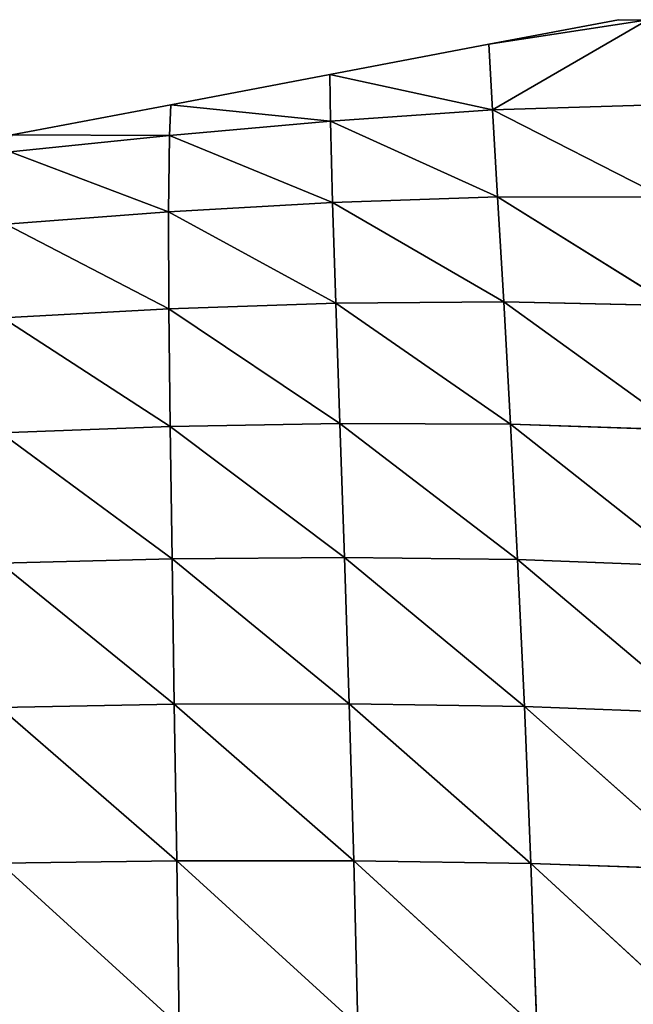
# Model space of a CAD drawing. Extents: x 22509 to 22959, y 10792 to 11243.
# Drawn here: x 22718 to 22761, y 11167 to 11237 of the extents above; entities that cross this region are included whole.
import ezdxf

# ---------------------------------------------------------------- set-up
doc = ezdxf.new("R2010")
doc.units = 0
doc.layers.get('0').update_dxf_attribs({"color": 13, "linetype": 'CONTINUOUS'})

msp = doc.modelspace()

# ---------------------------------------------------------------- linework, layer by layer
at = {"color": 37}
for p, q in [((22762.203, 11236.947), (22750.942, 11235.203)), ((22760.121, 11236.947), (22750.942, 11235.203)), ((22751.189, 11230.571, 12.683), (22762.203, 11236.947)), ((22760.121, 11236.947), (22762.203, 11236.947)), ((22750.942, 11235.203), (22739.682, 11233.063)), ((22750.942, 11235.203), (22751.189, 11230.571, 12.683)), ((22739.682, 11233.063), (22728.422, 11230.924)), ((22739.682, 11233.063), (22739.716, 11229.758, 10.493)), ((22751.189, 11230.571, 12.683), (22739.682, 11233.063)), ((22728.422, 11230.924), (22717.162, 11228.785)), ((22728.422, 11230.924), (22728.328, 11228.736, 7.917)), ((22739.716, 11229.758, 10.493), (22728.422, 11230.924)), ((22751.189, 11230.571, 12.683), (22762.75, 11230.916, 13.963)), ((22739.716, 11229.758, 10.493), (22751.189, 11230.571, 12.683)), ((22751.189, 11230.571, 12.683), (22763.308, 11224.378, 27.068)), ((22751.189, 11230.571, 12.683), (22751.553, 11224.397, 26.763)), ((22728.328, 11228.736, 7.917), (22739.716, 11229.758, 10.493)), ((22739.716, 11229.758, 10.493), (22739.862, 11224.007, 25.489)), ((22739.716, 11229.758, 10.493), (22751.553, 11224.397, 26.763)), ((22717.029, 11227.575, 5.05), (22728.328, 11228.736, 7.917)), ((22728.328, 11228.736, 7.917), (22717.162, 11228.785)), ((22728.328, 11228.736, 7.917), (22728.252, 11223.335, 23.576)), ((22728.328, 11228.736, 7.917), (22739.862, 11224.007, 25.489)), ((22717.029, 11227.575, 5.05), (22728.252, 11223.335, 23.576)), ((22728.252, 11223.335, 23.576), (22739.862, 11224.007, 25.489)), ((22739.862, 11224.007, 25.489), (22751.553, 11224.397, 26.763)), ((22739.862, 11224.007, 25.489), (22740.097, 11216.865, 41.122)), ((22739.862, 11224.007, 25.489), (22751.99, 11216.971, 41.479)), ((22751.553, 11224.397, 26.763), (22751.99, 11216.971, 41.479)), ((22751.553, 11224.397, 26.763), (22763.919, 11216.695, 40.736)), ((22751.553, 11224.397, 26.763), (22763.308, 11224.378, 27.068)), ((22716.732, 11222.454, 21.21), (22728.252, 11223.335, 23.576)), ((22728.252, 11223.335, 23.576), (22728.272, 11216.465, 39.937)), ((22728.252, 11223.335, 23.576), (22740.097, 11216.865, 41.122)), ((22716.732, 11222.454, 21.21), (22728.272, 11216.465, 39.937)), ((22728.272, 11216.465, 39.937), (22740.097, 11216.865, 41.122)), ((22740.097, 11216.865, 41.122), (22751.99, 11216.971, 41.479)), ((22740.097, 11216.865, 41.122), (22740.394, 11208.347, 57.267)), ((22740.097, 11216.865, 41.122), (22752.474, 11208.291, 56.737)), ((22751.99, 11216.971, 41.479), (22752.474, 11208.291, 56.737)), ((22751.99, 11216.971, 41.479), (22764.567, 11207.886, 55.015)), ((22751.99, 11216.971, 41.479), (22763.919, 11216.695, 40.736)), ((22716.531, 11215.839, 38.12), (22728.272, 11216.465, 39.937)), ((22728.272, 11216.465, 39.937), (22728.364, 11208.123, 56.835)), ((22728.272, 11216.465, 39.937), (22740.394, 11208.347, 57.267)), ((22716.531, 11215.839, 38.12), (22728.364, 11208.123, 56.835)), ((22716.409, 11207.673, 55.624), (22728.364, 11208.123, 56.835)), ((22728.364, 11208.123, 56.835), (22740.394, 11208.347, 57.267)), ((22728.364, 11208.123, 56.835), (22728.502, 11198.755, 73.315)), ((22728.364, 11208.123, 56.835), (22740.717, 11198.858, 73.128)), ((22740.394, 11208.347, 57.267), (22740.717, 11198.858, 73.128)), ((22740.394, 11208.347, 57.267), (22752.968, 11198.704, 71.878)), ((22740.394, 11208.347, 57.267), (22752.474, 11208.291, 56.737)), ((22752.474, 11208.291, 56.737), (22764.567, 11207.886, 55.015)), ((22752.474, 11208.291, 56.737), (22752.968, 11198.704, 71.878)), ((22752.474, 11208.291, 56.737), (22765.215, 11198.242, 69.377)), ((22716.409, 11207.673, 55.624), (22728.502, 11198.755, 73.315)), ((22716.351, 11198.441, 72.603), (22728.502, 11198.755, 73.315)), ((22728.502, 11198.755, 73.315), (22740.717, 11198.858, 73.128)), ((22728.502, 11198.755, 73.315), (22728.664, 11188.457, 89.248)), ((22728.502, 11198.755, 73.315), (22741.046, 11188.488, 88.561)), ((22740.717, 11198.858, 73.128), (22741.046, 11188.488, 88.561)), ((22740.717, 11198.858, 73.128), (22753.454, 11188.291, 86.742)), ((22740.717, 11198.858, 73.128), (22752.968, 11198.704, 71.878)), ((22752.968, 11198.704, 71.878), (22765.215, 11198.242, 69.377)), ((22752.968, 11198.704, 71.878), (22753.454, 11188.291, 86.742)), ((22752.968, 11198.704, 71.878), (22765.848, 11187.827, 83.64)), ((22716.351, 11198.441, 72.603), (22728.664, 11188.457, 89.248)), ((22716.336, 11188.232, 88.939), (22728.664, 11188.457, 89.248)), ((22728.664, 11188.457, 89.248), (22741.046, 11188.488, 88.561)), ((22728.664, 11188.457, 89.248), (22728.836, 11177.377, 104.442)), ((22728.664, 11188.457, 89.248), (22741.368, 11177.377, 103.372)), ((22741.046, 11188.488, 88.561), (22753.454, 11188.291, 86.742)), ((22741.046, 11188.488, 88.561), (22741.368, 11177.377, 103.372)), ((22741.046, 11188.488, 88.561), (22753.918, 11177.177, 101.122)), ((22753.454, 11188.291, 86.742), (22766.449, 11176.749, 97.572)), ((22753.454, 11188.291, 86.742), (22765.848, 11187.827, 83.64)), ((22753.454, 11188.291, 86.742), (22753.918, 11177.177, 101.122)), ((22716.336, 11188.232, 88.939), (22728.836, 11177.377, 104.442)), ((22716.348, 11177.203, 104.444), (22728.836, 11177.377, 104.442)), ((22716.348, 11177.203, 104.444), (22729.005, 11165.683, 118.724)), ((22728.836, 11177.377, 104.442), (22741.368, 11177.377, 103.372)), ((22728.836, 11177.377, 104.442), (22729.005, 11165.683, 118.724)), ((22728.836, 11177.377, 104.442), (22741.67, 11165.678, 117.38)), ((22741.368, 11177.377, 103.372), (22753.918, 11177.177, 101.122)), ((22741.368, 11177.377, 103.372), (22741.67, 11165.678, 117.38)), ((22741.368, 11177.377, 103.372), (22754.348, 11165.499, 114.822)), ((22753.918, 11177.177, 101.122), (22767.006, 11165.124, 110.958)), ((22753.918, 11177.177, 101.122), (22766.449, 11176.749, 97.572)), ((22753.918, 11177.177, 101.122), (22754.348, 11165.499, 114.822))]:
    msp.add_line(p, q, dxfattribs=at)

# ---------------------------------------------------------------- meshes
mesh = msp.add_polyface(dxfattribs=at)
corners = [(22762.203, 11236.947), (22750.942, 11235.203), (22760.121, 11236.947)]
mesh.append_faces([[corners[k] for k in face] for face in [(0, 1, 2)]], dxfattribs={"color": 37})
mesh = msp.add_polyface(dxfattribs=at)
corners = [(22751.189, 11230.571, 12.683), (22750.942, 11235.203), (22762.203, 11236.947)]
mesh.append_faces([[corners[k] for k in face] for face in [(0, 1, 2)]], dxfattribs={"color": 37})
mesh = msp.add_polyface(dxfattribs=at)
corners = [(22762.75, 11230.916, 13.963), (22751.189, 11230.571, 12.683), (22762.203, 11236.947)]
mesh.append_faces([[corners[k] for k in face] for face in [(0, 1, 2)]], dxfattribs={"color": 37})
mesh = msp.add_polyface(dxfattribs=at)
corners = [(22751.189, 11230.571, 12.683), (22739.682, 11233.063), (22750.942, 11235.203)]
mesh.append_faces([[corners[k] for k in face] for face in [(0, 1, 2)]], dxfattribs={"color": 37})
mesh = msp.add_polyface(dxfattribs=at)
corners = [(22739.716, 11229.758, 10.493), (22728.422, 11230.924), (22739.682, 11233.063)]
mesh.append_faces([[corners[k] for k in face] for face in [(0, 1, 2)]], dxfattribs={"color": 37})
mesh = msp.add_polyface(dxfattribs=at)
corners = [(22751.189, 11230.571, 12.683), (22739.716, 11229.758, 10.493), (22739.682, 11233.063)]
mesh.append_faces([[corners[k] for k in face] for face in [(0, 1, 2)]], dxfattribs={"color": 37})
mesh = msp.add_polyface(dxfattribs=at)
corners = [(22728.328, 11228.736, 7.917), (22717.162, 11228.785), (22728.422, 11230.924)]
mesh.append_faces([[corners[k] for k in face] for face in [(0, 1, 2)]], dxfattribs={"color": 37})
mesh = msp.add_polyface(dxfattribs=at)
corners = [(22739.716, 11229.758, 10.493), (22728.328, 11228.736, 7.917), (22728.422, 11230.924)]
mesh.append_faces([[corners[k] for k in face] for face in [(0, 1, 2)]], dxfattribs={"color": 37})
mesh = msp.add_polyface(dxfattribs=at)
corners = [(22763.308, 11224.378, 27.068), (22751.189, 11230.571, 12.683), (22762.75, 11230.916, 13.963)]
mesh.append_faces([[corners[k] for k in face] for face in [(0, 1, 2)]], dxfattribs={"color": 37})
mesh = msp.add_polyface(dxfattribs=at)
corners = [(22751.553, 11224.397, 26.763), (22739.716, 11229.758, 10.493), (22751.189, 11230.571, 12.683)]
mesh.append_faces([[corners[k] for k in face] for face in [(0, 1, 2)]], dxfattribs={"color": 37})
mesh = msp.add_polyface(dxfattribs=at)
corners = [(22763.308, 11224.378, 27.068), (22751.553, 11224.397, 26.763), (22751.189, 11230.571, 12.683)]
mesh.append_faces([[corners[k] for k in face] for face in [(0, 1, 2)]], dxfattribs={"color": 37})
mesh = msp.add_polyface(dxfattribs=at)
corners = [(22739.862, 11224.007, 25.489), (22728.328, 11228.736, 7.917), (22739.716, 11229.758, 10.493)]
mesh.append_faces([[corners[k] for k in face] for face in [(0, 1, 2)]], dxfattribs={"color": 37})
mesh = msp.add_polyface(dxfattribs=at)
corners = [(22751.553, 11224.397, 26.763), (22739.862, 11224.007, 25.489), (22739.716, 11229.758, 10.493)]
mesh.append_faces([[corners[k] for k in face] for face in [(0, 1, 2)]], dxfattribs={"color": 37})
mesh = msp.add_polyface(dxfattribs=at)
corners = [(22728.328, 11228.736, 7.917), (22717.029, 11227.575, 5.05), (22717.162, 11228.785)]
mesh.append_faces([[corners[k] for k in face] for face in [(0, 1, 2)]], dxfattribs={"color": 37})
mesh = msp.add_polyface(dxfattribs=at)
corners = [(22728.252, 11223.335, 23.576), (22717.029, 11227.575, 5.05), (22728.328, 11228.736, 7.917)]
mesh.append_faces([[corners[k] for k in face] for face in [(0, 1, 2)]], dxfattribs={"color": 37})
mesh = msp.add_polyface(dxfattribs=at)
corners = [(22739.862, 11224.007, 25.489), (22728.252, 11223.335, 23.576), (22728.328, 11228.736, 7.917)]
mesh.append_faces([[corners[k] for k in face] for face in [(0, 1, 2)]], dxfattribs={"color": 37})
mesh = msp.add_polyface(dxfattribs=at)
corners = [(22728.252, 11223.335, 23.576), (22716.732, 11222.454, 21.21), (22717.029, 11227.575, 5.05)]
mesh.append_faces([[corners[k] for k in face] for face in [(0, 1, 2)]], dxfattribs={"color": 37})
mesh = msp.add_polyface(dxfattribs=at)
corners = [(22740.097, 11216.865, 41.122), (22728.252, 11223.335, 23.576), (22739.862, 11224.007, 25.489)]
mesh.append_faces([[corners[k] for k in face] for face in [(0, 1, 2)]], dxfattribs={"color": 37})
mesh = msp.add_polyface(dxfattribs=at)
corners = [(22751.99, 11216.971, 41.479), (22739.862, 11224.007, 25.489), (22751.553, 11224.397, 26.763)]
mesh.append_faces([[corners[k] for k in face] for face in [(0, 1, 2)]], dxfattribs={"color": 37})
mesh = msp.add_polyface(dxfattribs=at)
corners = [(22751.99, 11216.971, 41.479), (22740.097, 11216.865, 41.122), (22739.862, 11224.007, 25.489)]
mesh.append_faces([[corners[k] for k in face] for face in [(0, 1, 2)]], dxfattribs={"color": 37})
mesh = msp.add_polyface(dxfattribs=at)
corners = [(22751.99, 11216.971, 41.479), (22751.553, 11224.397, 26.763), (22763.919, 11216.695, 40.736)]
mesh.append_faces([[corners[k] for k in face] for face in [(0, 1, 2)]], dxfattribs={"color": 37})
mesh = msp.add_polyface(dxfattribs=at)
corners = [(22763.919, 11216.695, 40.736), (22751.553, 11224.397, 26.763), (22763.308, 11224.378, 27.068)]
mesh.append_faces([[corners[k] for k in face] for face in [(0, 1, 2)]], dxfattribs={"color": 37})
mesh = msp.add_polyface(dxfattribs=at)
corners = [(22728.272, 11216.465, 39.937), (22716.732, 11222.454, 21.21), (22728.252, 11223.335, 23.576)]
mesh.append_faces([[corners[k] for k in face] for face in [(0, 1, 2)]], dxfattribs={"color": 37})
mesh = msp.add_polyface(dxfattribs=at)
corners = [(22740.097, 11216.865, 41.122), (22728.272, 11216.465, 39.937), (22728.252, 11223.335, 23.576)]
mesh.append_faces([[corners[k] for k in face] for face in [(0, 1, 2)]], dxfattribs={"color": 37})
mesh = msp.add_polyface(dxfattribs=at)
corners = [(22728.272, 11216.465, 39.937), (22716.531, 11215.839, 38.12), (22716.732, 11222.454, 21.21)]
mesh.append_faces([[corners[k] for k in face] for face in [(0, 1, 2)]], dxfattribs={"color": 37})
mesh = msp.add_polyface(dxfattribs=at)
corners = [(22740.394, 11208.347, 57.267), (22728.272, 11216.465, 39.937), (22740.097, 11216.865, 41.122)]
mesh.append_faces([[corners[k] for k in face] for face in [(0, 1, 2)]], dxfattribs={"color": 37})
mesh = msp.add_polyface(dxfattribs=at)
corners = [(22752.474, 11208.291, 56.737), (22740.097, 11216.865, 41.122), (22751.99, 11216.971, 41.479)]
mesh.append_faces([[corners[k] for k in face] for face in [(0, 1, 2)]], dxfattribs={"color": 37})
mesh = msp.add_polyface(dxfattribs=at)
corners = [(22740.394, 11208.347, 57.267), (22740.097, 11216.865, 41.122), (22752.474, 11208.291, 56.737)]
mesh.append_faces([[corners[k] for k in face] for face in [(0, 1, 2)]], dxfattribs={"color": 37})
mesh = msp.add_polyface(dxfattribs=at)
corners = [(22752.474, 11208.291, 56.737), (22751.99, 11216.971, 41.479), (22764.567, 11207.886, 55.015)]
mesh.append_faces([[corners[k] for k in face] for face in [(0, 1, 2)]], dxfattribs={"color": 37})
mesh = msp.add_polyface(dxfattribs=at)
corners = [(22764.567, 11207.886, 55.015), (22751.99, 11216.971, 41.479), (22763.919, 11216.695, 40.736)]
mesh.append_faces([[corners[k] for k in face] for face in [(0, 1, 2)]], dxfattribs={"color": 37})
mesh = msp.add_polyface(dxfattribs=at)
corners = [(22728.364, 11208.123, 56.835), (22716.531, 11215.839, 38.12), (22728.272, 11216.465, 39.937)]
mesh.append_faces([[corners[k] for k in face] for face in [(0, 1, 2)]], dxfattribs={"color": 37})
mesh = msp.add_polyface(dxfattribs=at)
corners = [(22740.394, 11208.347, 57.267), (22728.364, 11208.123, 56.835), (22728.272, 11216.465, 39.937)]
mesh.append_faces([[corners[k] for k in face] for face in [(0, 1, 2)]], dxfattribs={"color": 37})
mesh = msp.add_polyface(dxfattribs=at)
corners = [(22728.364, 11208.123, 56.835), (22716.409, 11207.673, 55.624), (22716.531, 11215.839, 38.12)]
mesh.append_faces([[corners[k] for k in face] for face in [(0, 1, 2)]], dxfattribs={"color": 37})
mesh = msp.add_polyface(dxfattribs=at)
corners = [(22728.502, 11198.755, 73.315), (22716.409, 11207.673, 55.624), (22728.364, 11208.123, 56.835)]
mesh.append_faces([[corners[k] for k in face] for face in [(0, 1, 2)]], dxfattribs={"color": 37})
mesh = msp.add_polyface(dxfattribs=at)
corners = [(22740.717, 11198.858, 73.128), (22728.364, 11208.123, 56.835), (22740.394, 11208.347, 57.267)]
mesh.append_faces([[corners[k] for k in face] for face in [(0, 1, 2)]], dxfattribs={"color": 37})
mesh = msp.add_polyface(dxfattribs=at)
corners = [(22728.502, 11198.755, 73.315), (22728.364, 11208.123, 56.835), (22740.717, 11198.858, 73.128)]
mesh.append_faces([[corners[k] for k in face] for face in [(0, 1, 2)]], dxfattribs={"color": 37})
mesh = msp.add_polyface(dxfattribs=at)
corners = [(22740.717, 11198.858, 73.128), (22740.394, 11208.347, 57.267), (22752.968, 11198.704, 71.878)]
mesh.append_faces([[corners[k] for k in face] for face in [(0, 1, 2)]], dxfattribs={"color": 37})
mesh = msp.add_polyface(dxfattribs=at)
corners = [(22752.968, 11198.704, 71.878), (22740.394, 11208.347, 57.267), (22752.474, 11208.291, 56.737)]
mesh.append_faces([[corners[k] for k in face] for face in [(0, 1, 2)]], dxfattribs={"color": 37})
mesh = msp.add_polyface(dxfattribs=at)
corners = [(22752.968, 11198.704, 71.878), (22752.474, 11208.291, 56.737), (22765.215, 11198.242, 69.377)]
mesh.append_faces([[corners[k] for k in face] for face in [(0, 1, 2)]], dxfattribs={"color": 37})
mesh = msp.add_polyface(dxfattribs=at)
corners = [(22765.215, 11198.242, 69.377), (22752.474, 11208.291, 56.737), (22764.567, 11207.886, 55.015)]
mesh.append_faces([[corners[k] for k in face] for face in [(0, 1, 2)]], dxfattribs={"color": 37})
mesh = msp.add_polyface(dxfattribs=at)
corners = [(22728.502, 11198.755, 73.315), (22716.351, 11198.441, 72.603), (22716.409, 11207.673, 55.624)]
mesh.append_faces([[corners[k] for k in face] for face in [(0, 1, 2)]], dxfattribs={"color": 37})
mesh = msp.add_polyface(dxfattribs=at)
corners = [(22728.664, 11188.457, 89.248), (22716.351, 11198.441, 72.603), (22728.502, 11198.755, 73.315)]
mesh.append_faces([[corners[k] for k in face] for face in [(0, 1, 2)]], dxfattribs={"color": 37})
mesh = msp.add_polyface(dxfattribs=at)
corners = [(22741.046, 11188.488, 88.561), (22728.502, 11198.755, 73.315), (22740.717, 11198.858, 73.128)]
mesh.append_faces([[corners[k] for k in face] for face in [(0, 1, 2)]], dxfattribs={"color": 37})
mesh = msp.add_polyface(dxfattribs=at)
corners = [(22728.664, 11188.457, 89.248), (22728.502, 11198.755, 73.315), (22741.046, 11188.488, 88.561)]
mesh.append_faces([[corners[k] for k in face] for face in [(0, 1, 2)]], dxfattribs={"color": 37})
mesh = msp.add_polyface(dxfattribs=at)
corners = [(22741.046, 11188.488, 88.561), (22740.717, 11198.858, 73.128), (22753.454, 11188.291, 86.742)]
mesh.append_faces([[corners[k] for k in face] for face in [(0, 1, 2)]], dxfattribs={"color": 37})
mesh = msp.add_polyface(dxfattribs=at)
corners = [(22753.454, 11188.291, 86.742), (22740.717, 11198.858, 73.128), (22752.968, 11198.704, 71.878)]
mesh.append_faces([[corners[k] for k in face] for face in [(0, 1, 2)]], dxfattribs={"color": 37})
mesh = msp.add_polyface(dxfattribs=at)
corners = [(22753.454, 11188.291, 86.742), (22752.968, 11198.704, 71.878), (22765.848, 11187.827, 83.64)]
mesh.append_faces([[corners[k] for k in face] for face in [(0, 1, 2)]], dxfattribs={"color": 37})
mesh = msp.add_polyface(dxfattribs=at)
corners = [(22765.848, 11187.827, 83.64), (22752.968, 11198.704, 71.878), (22765.215, 11198.242, 69.377)]
mesh.append_faces([[corners[k] for k in face] for face in [(0, 1, 2)]], dxfattribs={"color": 37})
mesh = msp.add_polyface(dxfattribs=at)
corners = [(22728.664, 11188.457, 89.248), (22716.336, 11188.232, 88.939), (22716.351, 11198.441, 72.603)]
mesh.append_faces([[corners[k] for k in face] for face in [(0, 1, 2)]], dxfattribs={"color": 37})
mesh = msp.add_polyface(dxfattribs=at)
corners = [(22728.836, 11177.377, 104.442), (22716.336, 11188.232, 88.939), (22728.664, 11188.457, 89.248)]
mesh.append_faces([[corners[k] for k in face] for face in [(0, 1, 2)]], dxfattribs={"color": 37})
mesh = msp.add_polyface(dxfattribs=at)
corners = [(22741.368, 11177.377, 103.372), (22728.664, 11188.457, 89.248), (22741.046, 11188.488, 88.561)]
mesh.append_faces([[corners[k] for k in face] for face in [(0, 1, 2)]], dxfattribs={"color": 37})
mesh = msp.add_polyface(dxfattribs=at)
corners = [(22728.836, 11177.377, 104.442), (22728.664, 11188.457, 89.248), (22741.368, 11177.377, 103.372)]
mesh.append_faces([[corners[k] for k in face] for face in [(0, 1, 2)]], dxfattribs={"color": 37})
mesh = msp.add_polyface(dxfattribs=at)
corners = [(22741.368, 11177.377, 103.372), (22741.046, 11188.488, 88.561), (22753.918, 11177.177, 101.122)]
mesh.append_faces([[corners[k] for k in face] for face in [(0, 1, 2)]], dxfattribs={"color": 37})
mesh = msp.add_polyface(dxfattribs=at)
corners = [(22753.918, 11177.177, 101.122), (22741.046, 11188.488, 88.561), (22753.454, 11188.291, 86.742)]
mesh.append_faces([[corners[k] for k in face] for face in [(0, 1, 2)]], dxfattribs={"color": 37})
mesh = msp.add_polyface(dxfattribs=at)
corners = [(22753.918, 11177.177, 101.122), (22753.454, 11188.291, 86.742), (22766.449, 11176.749, 97.572)]
mesh.append_faces([[corners[k] for k in face] for face in [(0, 1, 2)]], dxfattribs={"color": 37})
mesh = msp.add_polyface(dxfattribs=at)
corners = [(22766.449, 11176.749, 97.572), (22753.454, 11188.291, 86.742), (22765.848, 11187.827, 83.64)]
mesh.append_faces([[corners[k] for k in face] for face in [(0, 1, 2)]], dxfattribs={"color": 37})
mesh = msp.add_polyface(dxfattribs=at)
corners = [(22716.348, 11177.203, 104.444), (22716.336, 11188.232, 88.939), (22728.836, 11177.377, 104.442)]
mesh.append_faces([[corners[k] for k in face] for face in [(0, 1, 2)]], dxfattribs={"color": 37})
mesh = msp.add_polyface(dxfattribs=at)
corners = [(22729.005, 11165.683, 118.724), (22716.348, 11177.203, 104.444), (22728.836, 11177.377, 104.442)]
mesh.append_faces([[corners[k] for k in face] for face in [(0, 1, 2)]], dxfattribs={"color": 37})
mesh = msp.add_polyface(dxfattribs=at)
corners = [(22716.376, 11165.533, 118.946), (22716.348, 11177.203, 104.444), (22729.005, 11165.683, 118.724)]
mesh.append_faces([[corners[k] for k in face] for face in [(0, 1, 2)]], dxfattribs={"color": 37})
mesh = msp.add_polyface(dxfattribs=at)
corners = [(22729.005, 11165.683, 118.724), (22728.836, 11177.377, 104.442), (22741.67, 11165.678, 117.38)]
mesh.append_faces([[corners[k] for k in face] for face in [(0, 1, 2)]], dxfattribs={"color": 37})
mesh = msp.add_polyface(dxfattribs=at)
corners = [(22741.67, 11165.678, 117.38), (22728.836, 11177.377, 104.442), (22741.368, 11177.377, 103.372)]
mesh.append_faces([[corners[k] for k in face] for face in [(0, 1, 2)]], dxfattribs={"color": 37})
mesh = msp.add_polyface(dxfattribs=at)
corners = [(22741.67, 11165.678, 117.38), (22741.368, 11177.377, 103.372), (22754.348, 11165.499, 114.822)]
mesh.append_faces([[corners[k] for k in face] for face in [(0, 1, 2)]], dxfattribs={"color": 37})
mesh = msp.add_polyface(dxfattribs=at)
corners = [(22754.348, 11165.499, 114.822), (22741.368, 11177.377, 103.372), (22753.918, 11177.177, 101.122)]
mesh.append_faces([[corners[k] for k in face] for face in [(0, 1, 2)]], dxfattribs={"color": 37})
mesh = msp.add_polyface(dxfattribs=at)
corners = [(22754.348, 11165.499, 114.822), (22753.918, 11177.177, 101.122), (22767.006, 11165.124, 110.958)]
mesh.append_faces([[corners[k] for k in face] for face in [(0, 1, 2)]], dxfattribs={"color": 37})
mesh = msp.add_polyface(dxfattribs=at)
corners = [(22767.006, 11165.124, 110.958), (22753.918, 11177.177, 101.122), (22766.449, 11176.749, 97.572)]
mesh.append_faces([[corners[k] for k in face] for face in [(0, 1, 2)]], dxfattribs={"color": 37})

doc.saveas('drawing.dxf')
